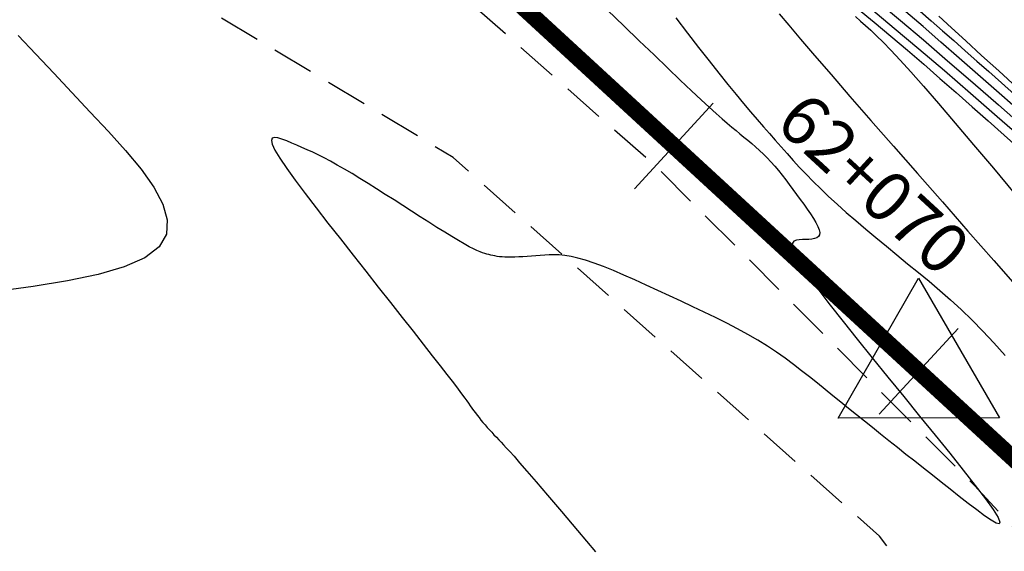
# Model space of a CAD drawing. Units: metres. Extents: x 184800 to 192335, y 8942600 to 8944000.
# Drawn here: x 187533 to 187563, y 8942966 to 8942982 of the extents above; entities that cross this region are included whole.
import ezdxf

# ---------------------------------------------------------------- set-up
doc = ezdxf.new("R2010")
doc.units = ezdxf.units.M
doc.linetypes.add('DASHED', pattern=[0.75, 0.5, -0.25])
for name, color, linetype in [('CNIVEL_M', 18, 'Continuous'), ('CNIVEL_S', 36, 'Continuous'), ('EJE_ESTACA', 7, 'Continuous'), ('EJE_LINEA', 154, 'Continuous'), ('EJE_TEXTO', 5, 'Continuous'), ('TriPI', 1, 'Continuous'), ('TROCHA', 8, 'Continuous')]:
    doc.layers.add(name, color=color, linetype=linetype)
doc.styles.add('500-SUBTITULO', font='romand.shx', dxfattribs={"height": 1.5})

# ---------------------------------------------------------------- blocks, each defined once
blk = doc.blocks.new('TRIPI')
at = {"layer": 'TriPI'}
for p, q in [((-1.731, -1.001), (-0.001, 2)), ((-0.001, 2), (1.733, -0.999)), ((1.733, -0.999), (-1.731, -1.001))]:
    blk.add_line(p, q, dxfattribs=at)

msp = doc.modelspace()

# ---------------------------------------------------------------- linework, layer by layer
at = {"layer": 'CNIVEL_M'}
for points in [[(187558.495, 8942982.213), (187559.004, 8942981.8), (187559.504, 8942981.384), (187559.999, 8942980.963), (187560.488, 8942980.541), (187560.975, 8942980.116), (187561.46, 8942979.691), (187561.944, 8942979.266), (187562.427, 8942978.84), (187562.907, 8942978.413), (187563.383, 8942977.983)], [(187560.943, 8942981.982), (187561.322, 8942981.637), (187561.753, 8942981.244), (187562.229, 8942980.808), (187562.742, 8942980.339), (187563.285, 8942979.841)], [(187533.266, 8942981.403), (187533.796, 8942980.84), (187534.336, 8942980.268), (187534.883, 8942979.688), (187535.433, 8942979.106), (187535.979, 8942978.524), (187536.497, 8942977.95), (187536.961, 8942977.389), (187537.343, 8942976.851), (187537.615, 8942976.341), (187537.751, 8942975.867), (187537.723, 8942975.437), (187537.504, 8942975.057), (187537.075, 8942974.732), (187536.455, 8942974.458), (187535.671, 8942974.227), (187534.75, 8942974.032), (187533.72, 8942973.865), (187532.607, 8942973.721)]]:
    msp.add_lwpolyline(points, dxfattribs=at)
at = {"layer": 'CNIVEL_S'}
for points in [[(187558.898, 8942982.21), (187559.605, 8942981.628), (187560.344, 8942981.007), (187561.11, 8942980.353), (187561.897, 8942979.673), (187562.7, 8942978.974), (187563.514, 8942978.263)], [(187559.133, 8942982.401), (187559.787, 8942981.856), (187560.481, 8942981.269), (187561.207, 8942980.646), (187561.96, 8942979.994), (187562.733, 8942979.32), (187563.519, 8942978.632)], [(187550.986, 8942982.167), (187551.471, 8942981.697), (187551.939, 8942981.246), (187552.382, 8942980.819), (187552.795, 8942980.423), (187553.172, 8942980.063), (187553.507, 8942979.747), (187553.795, 8942979.477), (187554.041, 8942979.251), (187554.25, 8942979.061), (187554.43, 8942978.902), (187554.585, 8942978.768), (187554.722, 8942978.652), (187554.847, 8942978.548), (187554.966, 8942978.451), (187555.084, 8942978.354), (187555.202, 8942978.257), (187555.319, 8942978.157), (187555.436, 8942978.056), (187555.553, 8942977.951), (187555.668, 8942977.842), (187555.783, 8942977.728), (187555.897, 8942977.608), (187556.009, 8942977.482), (187556.12, 8942977.35), (187556.231, 8942977.213), (187556.34, 8942977.072), (187556.449, 8942976.928), (187556.558, 8942976.782), (187556.666, 8942976.633), (187556.774, 8942976.484), (187556.881, 8942976.335), (187556.985, 8942976.189), (187557.083, 8942976.047), (187557.171, 8942975.911), (187557.246, 8942975.786), (187557.305, 8942975.671), (187557.345, 8942975.571), (187557.362, 8942975.486), (187557.354, 8942975.419), (187557.323, 8942975.369), (187557.273, 8942975.332), (187557.207, 8942975.307), (187557.128, 8942975.291), (187557.039, 8942975.281), (187556.944, 8942975.277), (187556.846, 8942975.275), (187556.748, 8942975.271), (187556.66, 8942975.259), (187556.589, 8942975.228), (187556.546, 8942975.169), (187556.539, 8942975.075), (187556.577, 8942974.934), (187556.669, 8942974.739), (187556.825, 8942974.479), (187557.049, 8942974.149), (187557.337, 8942973.756), (187557.679, 8942973.307), (187558.067, 8942972.813), (187558.49, 8942972.283), (187558.941, 8942971.724), (187559.41, 8942971.148), (187559.887, 8942970.562), (187560.365, 8942969.977), (187560.83, 8942969.405), (187561.272, 8942968.857), (187561.679, 8942968.347), (187562.04, 8942967.887), (187562.341, 8942967.489), (187562.572, 8942967.166), (187562.722, 8942966.931), (187562.781, 8942966.792), (187562.759, 8942966.74), (187562.666, 8942966.762), (187562.514, 8942966.848), (187562.316, 8942966.983), (187562.083, 8942967.156), (187561.826, 8942967.354), (187561.557, 8942967.564), (187561.287, 8942967.776), (187561.017, 8942967.988), (187560.748, 8942968.199), (187560.482, 8942968.409), (187560.217, 8942968.618), (187559.955, 8942968.825), (187559.697, 8942969.03), (187559.443, 8942969.232), (187559.193, 8942969.431), (187558.948, 8942969.628), (187558.705, 8942969.822), (187558.466, 8942970.015), (187558.229, 8942970.206), (187557.994, 8942970.396), (187557.76, 8942970.585), (187557.527, 8942970.774), (187557.293, 8942970.963), (187557.058, 8942971.152), (187556.818, 8942971.339), (187556.574, 8942971.526), (187556.322, 8942971.71), (187556.06, 8942971.893), (187555.788, 8942972.073), (187555.502, 8942972.251), (187555.203, 8942972.425), (187554.89, 8942972.596), (187554.567, 8942972.765), (187554.234, 8942972.932), (187553.894, 8942973.097), (187553.548, 8942973.261), (187553.199, 8942973.424), (187552.847, 8942973.587), (187552.496, 8942973.749), (187552.149, 8942973.909), (187551.808, 8942974.063), (187551.477, 8942974.209), (187551.16, 8942974.344), (187550.86, 8942974.465), (187550.58, 8942974.57), (187550.324, 8942974.657), (187550.094, 8942974.722), (187549.888, 8942974.769), (187549.703, 8942974.799), (187549.534, 8942974.815), (187549.379, 8942974.821), (187549.234, 8942974.819), (187549.096, 8942974.811), (187548.961, 8942974.8), (187548.827, 8942974.789), (187548.694, 8942974.779), (187548.564, 8942974.769), (187548.437, 8942974.76), (187548.315, 8942974.753), (187548.198, 8942974.748), (187548.089, 8942974.745), (187547.988, 8942974.745), (187547.896, 8942974.748), (187547.813, 8942974.754), (187547.736, 8942974.762), (187547.666, 8942974.772), (187547.6, 8942974.784), (187547.538, 8942974.797), (187547.478, 8942974.811), (187547.419, 8942974.825), (187547.36, 8942974.839), (187547.298, 8942974.856), (187547.229, 8942974.878), (187547.151, 8942974.907), (187547.059, 8942974.946), (187546.952, 8942974.997), (187546.825, 8942975.062), (187546.675, 8942975.145), (187546.501, 8942975.246), (187546.305, 8942975.365), (187546.089, 8942975.498), (187545.856, 8942975.643), (187545.611, 8942975.798), (187545.356, 8942975.96), (187545.095, 8942976.127), (187544.831, 8942976.296), (187544.566, 8942976.466), (187544.303, 8942976.634), (187544.044, 8942976.798), (187543.79, 8942976.958), (187543.543, 8942977.111), (187543.304, 8942977.256), (187543.077, 8942977.392), (187542.861, 8942977.515), (187542.659, 8942977.626), (187542.47, 8942977.726), (187542.291, 8942977.816), (187542.121, 8942977.898), (187541.958, 8942977.973), (187541.8, 8942978.043), (187541.645, 8942978.11), (187541.493, 8942978.175), (187541.342, 8942978.238), (187541.199, 8942978.293), (187541.074, 8942978.331), (187540.973, 8942978.343), (187540.906, 8942978.32), (187540.88, 8942978.255), (187540.905, 8942978.138), (187540.988, 8942977.961), (187541.135, 8942977.718), (187541.341, 8942977.414), (187541.596, 8942977.06), (187541.894, 8942976.662), (187542.225, 8942976.229), (187542.581, 8942975.771), (187542.953, 8942975.296), (187543.335, 8942974.812), (187543.716, 8942974.328), (187544.093, 8942973.851), (187544.459, 8942973.386), (187544.809, 8942972.94), (187545.139, 8942972.521), (187545.443, 8942972.134), (187545.716, 8942971.785), (187545.952, 8942971.482), (187546.149, 8942971.229), (187546.31, 8942971.02), (187546.44, 8942970.851), (187546.543, 8942970.714), (187546.627, 8942970.602), (187546.694, 8942970.51), (187546.751, 8942970.431), (187546.803, 8942970.359), (187546.854, 8942970.287), (187546.906, 8942970.216), (187546.958, 8942970.144), (187547.011, 8942970.072), (187547.065, 8942970), (187547.121, 8942969.928), (187547.179, 8942969.856), (187547.239, 8942969.783), (187547.302, 8942969.71), (187547.367, 8942969.636), (187547.433, 8942969.562), (187547.502, 8942969.488), (187547.571, 8942969.414), (187547.642, 8942969.339), (187547.713, 8942969.265), (187547.785, 8942969.19), (187547.858, 8942969.114), (187547.941, 8942969.026), (187548.043, 8942968.914), (187548.174, 8942968.768), (187548.343, 8942968.575), (187548.561, 8942968.324), (187548.836, 8942968.003), (187549.179, 8942967.601), (187549.596, 8942967.11), (187550.08, 8942966.537), (187550.622, 8942965.894)], [(187553.034, 8942981.934), (187553.387, 8942981.478), (187553.723, 8942981.045), (187554.039, 8942980.641), (187554.333, 8942980.27), (187554.602, 8942979.935), (187554.848, 8942979.634), (187555.074, 8942979.361), (187555.284, 8942979.112), (187555.481, 8942978.882), (187555.668, 8942978.666), (187555.848, 8942978.46), (187556.026, 8942978.258), (187556.203, 8942978.058), (187556.382, 8942977.856), (187556.566, 8942977.652), (187556.756, 8942977.445), (187556.956, 8942977.235), (187557.167, 8942977.019), (187557.391, 8942976.798), (187557.631, 8942976.57), (187557.889, 8942976.335), (187558.162, 8942976.093), (187558.448, 8942975.845), (187558.746, 8942975.592), (187559.053, 8942975.336), (187559.367, 8942975.076), (187559.685, 8942974.815), (187560.006, 8942974.552), (187560.327, 8942974.289), (187560.648, 8942974.023), (187560.97, 8942973.75), (187561.293, 8942973.467), (187561.617, 8942973.171), (187561.942, 8942972.859), (187562.27, 8942972.528), (187562.6, 8942972.173), (187562.932, 8942971.794)], [(187556.142, 8942982.058), (187556.432, 8942981.71), (187556.783, 8942981.296), (187557.204, 8942980.804), (187557.702, 8942980.228), (187558.271, 8942979.574), (187558.9, 8942978.853), (187559.58, 8942978.078), (187560.299, 8942977.258), (187561.049, 8942976.405), (187561.819, 8942975.529), (187562.599, 8942974.643), (187563.379, 8942973.757)], [(187558.435, 8942981.97), (187558.586, 8942981.839), (187558.737, 8942981.706), (187558.895, 8942981.562), (187559.071, 8942981.398), (187559.271, 8942981.201), (187559.505, 8942980.961), (187559.779, 8942980.668), (187560.104, 8942980.311), (187560.486, 8942979.879), (187560.932, 8942979.365), (187561.436, 8942978.776), (187561.989, 8942978.124), (187562.584, 8942977.417), (187563.212, 8942976.668)], [(187563.246, 8942979.246), (187562.681, 8942979.742), (187562.116, 8942980.237), (187561.555, 8942980.728), (187561.004, 8942981.208), (187560.467, 8942981.673), (187559.949, 8942982.118)], [(187560.377, 8942982.136), (187560.712, 8942981.842), (187561.05, 8942981.546), (187561.389, 8942981.249), (187561.732, 8942980.947), (187562.083, 8942980.638), (187562.445, 8942980.318), (187562.824, 8942979.983), (187563.222, 8942979.628)]]:
    msp.add_lwpolyline(points, dxfattribs=at)
at = {"layer": 'EJE_ESTACA'}
for p, q in [((187551.792, 8942976.799), (187554.162, 8942979.375)), ((187559.152, 8942970.03), (187561.522, 8942972.606))]:
    msp.add_line(p, q, dxfattribs=at)
at = {"layer": 'EJE_LINEA', "const_width": 0.5}
for points in [[(187545.616, 8942984.856), (187560.337, 8942971.317)], [(187560.336, 8942971.317), (187564.199, 8942967.766)]]:
    msp.add_lwpolyline(points, dxfattribs=at)
at = {"layer": 'TROCHA', "linetype": 'DASHED', "ltscale": 2.5, "flags": 128}
for points in [[(189951.088, 8943280.256), (189938.555, 8943273.659), (189928.354, 8943267.959), (189918.467, 8943263.184), (189913.221, 8943261.205), (189902.119, 8943259.473), (189891.293, 8943259.006), (189878.46, 8943259.013), (189866.712, 8943258.449), (189855.118, 8943258.91), (189843.834, 8943259.587), (189829.497, 8943258.625), (189813.61, 8943260.912), (189803.045, 8943263.293), (189781.488, 8943269.819), (189769.006, 8943272.064), (189756.047, 8943270.339), (189745.306, 8943269.084), (189734.505, 8943268.791), (189722.638, 8943269.348), (189711.395, 8943272.64), (189700.61, 8943276.593), (189689.53, 8943281.665), (189678.624, 8943286.99), (189668.763, 8943290.447), (189658.332, 8943292.127), (189645.215, 8943294.443), (189627.884, 8943298.083), (189613.858, 8943296.211), (189600.162, 8943294.95), (189585.561, 8943291.627), (189571.768, 8943287.507), (189561.228, 8943284.168), (189547.056, 8943282.128), (189534.762, 8943280.756), (189525.921, 8943279.134), (189512.612, 8943277.336), (189498.848, 8943278.547), (189484.072, 8943282.287), (189471.498, 8943286.958), (189463.051, 8943290.178), (189451.509, 8943294.434), (189439.443, 8943299.035), (189426.043, 8943303.01), (189414.723, 8943303.253), (189404.642, 8943301.48), (189391.89, 8943298.037), (189379.563, 8943296.417), (189367.046, 8943298.641), (189354.185, 8943300.749), (189341.024, 8943302.801), (189330.841, 8943304.555), (189318.831, 8943307.915), (189309.237, 8943312.134), (189301.541, 8943319.632), (189293.729, 8943328.585), (189286.689, 8943338.807), (189280.159, 8943349.027), (189273.676, 8943359.273), (189267.198, 8943368.865), (189260.872, 8943379.832), (189253.137, 8943390.516), (189245.571, 8943399.184), (189238.746, 8943410.498), (189229.001, 8943420.879), (189218.667, 8943427.927), (189209.223, 8943433.995), (189199.562, 8943440.129), (189190.744, 8943447.311), (189182.049, 8943453.698), (189173.632, 8943458.098), (189159.052, 8943460.679), (189148.478, 8943460.617), (189136.785, 8943461.371), (189132.36, 8943461.672), (189124.253, 8943464.201), (189114.054, 8943467.528), (189103.28, 8943471.238), (189092.559, 8943474.128), (189080.228, 8943475.751), (189069.081, 8943475.6), (189060.283, 8943477.011), (189048.357, 8943480.003), (189037.895, 8943482.549), (189029.048, 8943478.652), (189020.039, 8943475.671), (189010.964, 8943472.537), (189001.01, 8943470.42), (188995.433, 8943470.827), (188986.043, 8943471.102), (188976.729, 8943472.558), (188966.602, 8943475.679), (188956.443, 8943478.802), (188945.852, 8943482.645), (188939.446, 8943486.261), (188929.103, 8943495.343), (188919.582, 8943504.076), (188911.925, 8943511.189), (188902.963, 8943519.476), (188891.052, 8943529.935), (188879.931, 8943541.788), (188869.386, 8943549.459), (188854.521, 8943555.611), (188843.573, 8943557.624), (188836.731, 8943559.326), (188828.487, 8943561.198), (188821.282, 8943562.341), (188813.703, 8943563.663), (188804.593, 8943565.344), (188795.973, 8943566.529), (188787.259, 8943566.727), (188778.022, 8943565.895), (188769.576, 8943564.626), (188760.371, 8943562.78), (188752.862, 8943560.709), (188745.969, 8943556.947), (188738.592, 8943549.538), (188729.211, 8943541.797), (188719.63, 8943536.24), (188715.02, 8943534.281), (188712.923, 8943532.78), (188703.563, 8943526.886), (188696.698, 8943522.862), (188686.974, 8943519.178), (188674.307, 8943512.362), (188665.039, 8943507.941), (188657.447, 8943502.511), (188648.079, 8943495.343), (188634.961, 8943479.771), (188629.475, 8943473.726), (188619.752, 8943463.726), (188613.052, 8943456.7), (188607.16, 8943447.667), (188584.94, 8943409.653), (188580.075, 8943402.25), (188573.659, 8943393.295), (188566.812, 8943383.45), (188558.942, 8943373.685), (188551.195, 8943366.202), (188541.798, 8943360.871), (188531.29, 8943355.529), (188520.111, 8943348.791), (188507.729, 8943339.852), (188498.91, 8943333.665), (188486.769, 8943324.363), (188476.013, 8943315.579), (188464.547, 8943306.801), (188452.246, 8943297.807), (188441.288, 8943289.176), (188431.062, 8943276.235), (188423.567, 8943260.088), (188421.538, 8943248.074), (188420.627, 8943232.602), (188419.038, 8943220.274), (188410.753, 8943208.876), (188398.453, 8943198.552), (188387.18, 8943191.539), (188382.576, 8943183.549), (188381.936, 8943175.549), (188383.854, 8943172.127), (188388.739, 8943166.038), (188395.822, 8943160.208), (188398.765, 8943155.156), (188395.169, 8943147.91), (188383.119, 8943136.161), (188375.088, 8943128.651), (188369.044, 8943124.193), (188366.548, 8943117.482), (188365.084, 8943109.88), (188364.674, 8943101.27), (188364.97, 8943089.252), (188363.974, 8943075.999), (188360.519, 8943062.994), (188353.201, 8943053.836), (188342.236, 8943044.661), (188332.871, 8943036.751), (188325.135, 8943029.993), (188316.667, 8943022.11), (188308.581, 8943014.456), (188306.617, 8943012.669), (188297.371, 8943003.328), (188293.028, 8942996.791), (188289.279, 8942992.663), (188280.951, 8942983.024), (188271.824, 8942974.991), (188261.286, 8942967.904), (188260.051, 8942966.931), (188245.351, 8942958.301), (188241.633, 8942954.907), (188238.078, 8942951.505), (188231.099, 8942947.305), (188224.006, 8942946.371), (188216.781, 8942947.642), (188207.655, 8942948.926), (188198.42, 8942953.063), (188193.382, 8942955.8), (188183.508, 8942959.823), (188182.034, 8942960.458), (188167.142, 8942960.408), (188155.657, 8942956.708), (188140.018, 8942954.925), (188130.628, 8942954.915), (188116.461, 8942952.811), (188103.694, 8942947.764), (188092.583, 8942940.624), (188080.314, 8942933.432), (188070.213, 8942927.701), (188057.817, 8942920.78), (188042.319, 8942912.013), (188029.297, 8942903.307), (188015.013, 8942895.2), (188001.433, 8942888.601), (187975.592, 8942876.055), (187962.839, 8942869.002), (187946.136, 8942860.299), (187930.917, 8942854.252), (187920.326, 8942847.314), (187907.051, 8942832.876), (187897.074, 8942821.467), (187884.536, 8942807.858), (187869.545, 8942792.707), (187855.135, 8942781.812), (187844.668, 8942776.957), (187826.721, 8942774.257), (187807.425, 8942773.607), (187797.462, 8942773.133), (187786.301, 8942773.529), (187778.772, 8942774.388), (187766.413, 8942777.728), (187761.808, 8942778.717), (187750.996, 8942783.695), (187742.881, 8942788.136), (187735.943, 8942793.919), (187728.312, 8942800.82), (187720.102, 8942807.508), (187712.073, 8942815.205), (187702.932, 8942823.736), (187693.282, 8942830.026), (187683.281, 8942837.459), (187671.833, 8942842.402), (187661.275, 8942846.274), (187650.416, 8942853.105), (187640.285, 8942862.792), (187630.842, 8942875.402), (187627.681, 8942882.404), (187626.387, 8942890.344), (187628.738, 8942893.983), (187632.677, 8942897.126), (187633.465, 8942897.58), (187637.339, 8942901.587), (187639.448, 8942905.637), (187639.005, 8942911.386), (187633.7, 8942919.738), (187625.545, 8942924.47), (187617.989, 8942928.777), (187608.604, 8942933.672), (187595.573, 8942937.591), (187586.739, 8942942.721), (187578.15, 8942950.361), (187569.867, 8942959.419), (187562.011, 8942967.891), (187552.513, 8942977.404), (187541.766, 8942986.864), (187533.865, 8942993.727), (187528.144, 8942997.881), (187525.251, 8943000.145), (187519.571, 8943005.935), (187512.214, 8943015.105), (187503.935, 8943026.023), (187495.281, 8943035.914), (187489.903, 8943041.7), (187488.539, 8943042.771), (187482.374, 8943049.182), (187476.302, 8943055.248), (187470.82, 8943061.896), (187464.376, 8943068.376), (187457.298, 8943074.031), (187449.539, 8943078.463), (187441.343, 8943081.54), (187432.749, 8943084.282), (187424.111, 8943086.795), (187415.845, 8943089.591), (187407.514, 8943093.099), (187398.852, 8943096.688), (187391.078, 8943101.485), (187384.764, 8943106.988), (187380.475, 8943113.863), (187378.058, 8943122.099), (187376.875, 8943130.6), (187375.277, 8943139.188), (187373.506, 8943147.283), (187369.207, 8943154.141), (187363.091, 8943157.598), (187355.614, 8943157.508), (187350.236, 8943151.484), (187350.532, 8943144.053), (187359.695, 8943133.076), (187363.729, 8943127.161), (187363.004, 8943117.638), (187353.599, 8943115.996), (187344.693, 8943127.127), (187335.315, 8943135.523), (187328.645, 8943142.127), (187319.6, 8943152.054), (187309.377, 8943162.79), (187302.128, 8943170.799), (187295.755, 8943182.407), (187292.073, 8943190.333), (187287.088, 8943198.718), (187276.091, 8943209.871), (187266.753, 8943219.062), (187255.62, 8943230.243), (187247.173, 8943237.383), (187239.655, 8943243.846), (187234.772, 8943249.907), (187229.896, 8943256.549), (187225.516, 8943265.038), (187220.011, 8943275.799), (187215.753, 8943285.816), (187208.332, 8943300.935), (187199.601, 8943316.254), (187192.568, 8943325.786), (187189.591, 8943329.3), (187178.214, 8943340.404), (187171.185, 8943347.07), (187162.628, 8943356.278), (187153.351, 8943366.5), (187143.803, 8943376.293), (187134.701, 8943383.464), (187126.775, 8943387.726), (187120.888, 8943390.878), (187109.438, 8943396.357), (187101.189, 8943403.016), (187098.413, 8943405.002), (187093.617, 8943410.794), (187080.451, 8943430.235), (187072.198, 8943444.339), (187063.698, 8943459.501), (187057.13, 8943472.103), (187054.587, 8943476.767), (187045.342, 8943491.179), (187037.818, 8943500.52), (187034.073, 8943504.203), (187029.319, 8943508.703), (187021.625, 8943515), (187011.972, 8943524.923), (187010.347, 8943526.379)], [(189954.136, 8943275.54), (189948.429, 8943273.457), (189942.64, 8943270.256), (189938.243, 8943266.961), (189933.835, 8943264.588), (189929.047, 8943261.154), (189924.636, 8943259.014), (189917.759, 8943255.684), (189914.336, 8943255.314), (189903.299, 8943253.867), (189893.557, 8943252.917), (189891.193, 8943253.729), (189882.72, 8943253.054), (189879.016, 8943253.517), (189872.103, 8943253.06), (189866.637, 8943253.39), (189861.664, 8943252.489), (189855.821, 8943252.856), (189851.024, 8943251.809), (189841.909, 8943251.935), (189832.137, 8943251.77), (189832.137, 8943251.77), (189825.275, 8943254.628), (189819.532, 8943254.175), (189814.185, 8943256.585), (189801.447, 8943259.405), (189790.953, 8943262.577), (189779.351, 8943266.179), (189768.768, 8943268.002), (189756.722, 8943264.125), (189744.756, 8943262.704), (189734.574, 8943260.974), (189726.306, 8943260.354), (189718.358, 8943262.17), (189705.481, 8943265.082), (189694.11, 8943271.153), (189681.518, 8943278.541), (189673.681, 8943283.659), (189667.112, 8943286.956), (189656.308, 8943288.126), (189645.116, 8943289.835), (189642.175, 8943291.735), (189630.303, 8943294.512), (189616.055, 8943293.259), (189601.678, 8943291.644), (189587.373, 8943290.131), (189573.933, 8943285.119), (189560.418, 8943281.247), (189549.2, 8943279.063), (189535.341, 8943276.075), (189525.886, 8943274.31), (189513.419, 8943272.797), (189505.363, 8943271.914), (189494.067, 8943273.382), (189482.629, 8943275.296), (189471.601, 8943278.545), (189461.263, 8943283.06), (189449.763, 8943288.608), (189437.048, 8943293.84), (189424.3, 8943298.792), (189413.029, 8943298.944), (189403.692, 8943297.139), (189392.07, 8943292.895), (189379.087, 8943291.939), (189367.93, 8943295.342), (189356.4, 8943296.235), (189352.158, 8943296.785), (189341.635, 8943297.978), (189328.571, 8943300.351), (189318.305, 8943303.009), (189306.228, 8943308.318), (189302.842, 8943308.364), (189297.849, 8943310.641), (189295.233, 8943315.805), (189289.02, 8943323.4), (189287.996, 8943327.034), (189284.362, 8943331.935), (189282.113, 8943337.66), (189276.224, 8943347.876), (189269.932, 8943358.275), (189264.387, 8943368.097), (189258.252, 8943378.351), (189250.467, 8943388.527), (189242.962, 8943397.502), (189236.112, 8943409.014), (189226.098, 8943418.395), (189215.242, 8943425.201), (189205.617, 8943430.811), (189196.599, 8943437.282), (189186.779, 8943444.222), (189169.526, 8943452.221), (189159.206, 8943454.559), (189149.934, 8943456.171), (189137.706, 8943455.084), (189126.326, 8943457.123), (189121.164, 8943457.866), (189115.277, 8943459.692), (189109.87, 8943461.19), (189106.149, 8943462.834), (189099.449, 8943464.639), (189087.884, 8943468.914), (189078.658, 8943470.646), (189070.309, 8943469.981), (189060.077, 8943471.426), (189047.522, 8943473.016), (189035.37, 8943473.265), (189025.348, 8943470.525), (189013.731, 8943468.625), (189003.789, 8943467.095), (188994.084, 8943465.601), (188987.441, 8943466.698), (188977.421, 8943468.393), (188967.708, 8943470.371), (188957.367, 8943473.215), (188946.932, 8943476.77), (188937.894, 8943481.067), (188935.162, 8943481.992), (188925.534, 8943491.388), (188909.294, 8943506.672), (188898.599, 8943516.968), (188885.123, 8943529.345), (188872.715, 8943541.155), (188863.721, 8943545.608), (188852.932, 8943549.584), (188843.579, 8943554.305), (188834.862, 8943556.039), (188828.977, 8943557.362), (188820.136, 8943559.383), (188812.894, 8943560.669), (188809.373, 8943561.057), (188804.185, 8943562.298), (188799.546, 8943562.597), (188795.73, 8943563.403), (188790.543, 8943563.203), (188782.137, 8943562.868), (188778.488, 8943563.224), (188770.682, 8943561.704), (188763.261, 8943560.391), (188757.449, 8943557.962), (188748.603, 8943552.913), (188741.147, 8943547.412), (188733.914, 8943540.617), (188725.019, 8943535.754), (188717.278, 8943530.956), (188708.24, 8943524.707), (188699.032, 8943520.876), (188690.325, 8943516.463), (188682.299, 8943512.225), (188673.632, 8943508.236), (188672.322, 8943506.317), (188662.232, 8943500.283), (188651.938, 8943492.859), (188643.601, 8943484.778), (188636.151, 8943476.966), (188629.618, 8943470.124), (188622.062, 8943462.284), (188616.161, 8943455.042), (188610.304, 8943444.972), (188602.202, 8943430.874), (188600.76, 8943427.412), (188597.107, 8943422.348), (188591.638, 8943414.774), (188586.724, 8943406.625), (188581.66, 8943398.25), (188575.87, 8943390.328), (188570.343, 8943382.188), (188563.775, 8943375.188), (188561.326, 8943371.299), (188557.398, 8943367.792), (188553.492, 8943363.733), (188549.151, 8943361.38), (188542.636, 8943357.507), (188527.128, 8943348.632), (188517.866, 8943341.882), (188514.764, 8943339.44), (188509.781, 8943336.414), (188501.046, 8943329.712), (188491.872, 8943322.975), (188484.105, 8943316.625), (188474.059, 8943307.863), (188462.41, 8943299.063), (188453.619, 8943291.835), (188441.887, 8943283.452), (188433.087, 8943271.687), (188428.188, 8943261.278), (188426.881, 8943246.273), (188426.177, 8943233.47), (188424.301, 8943222.371), (188422.908, 8943216.545), (188420.486, 8943213.18), (188415.103, 8943205.446), (188407.703, 8943199.846), (188403.774, 8943196.699), (188399.607, 8943195.123), (188390.155, 8943188.005), (188387.27, 8943183.558), (188387.534, 8943174.312), (188390.403, 8943168.934), (188398.06, 8943162.585), (188404.222, 8943157.888), (188405.604, 8943154.836), (188405.468, 8943152.948), (188403.05, 8943148.695), (188396.892, 8943142.541), (188386.155, 8943132.917), (188378.892, 8943126.764), (188372.081, 8943120.821), (188368.38, 8943115.691), (188367.421, 8943106.459), (188367.774, 8943100.486), (188368.144, 8943091.197), (188368.072, 8943082.411), (188367.779, 8943073.492), (188366.245, 8943065.272), (188365.646, 8943061.948), (188364.042, 8943056.632), (188360.156, 8943050.911), (188358.085, 8943049.226), (188350.62, 8943043.1), (188349.854, 8943042.005), (188343.281, 8943037.624), (188339.12, 8943034.794), (188335.337, 8943031.651), (188329.447, 8943026.326), (188326.282, 8943023.375), (188320.627, 8943018.433), (188316.183, 8943015.383), (188311.877, 8943010.583), (188307.762, 8943007.587), (188299.6, 8942999.131), (188291.503, 8942988.742), (188283.009, 8942980.143), (188276.153, 8942975.217), (188274.232, 8942972.772), (188263.35, 8942964.28), (188251.583, 8942958.011), (188245.433, 8942953.601), (188241.299, 8942949.572), (188232.629, 8942944.132), (188221.538, 8942941.714), (188209.818, 8942944.351), (188196.654, 8942950.173), (188191.706, 8942952.936), (188181.93, 8942956.265), (188165.034, 8942955.693), (188157.156, 8942953.498), (188144.699, 8942951.649), (188136.565, 8942951.683), (188127.667, 8942951.64), (188118.525, 8942949.338), (188106.973, 8942944.038), (188096.201, 8942936.828), (188086.31, 8942930.811), (188077.23, 8942926.372), (188070.344, 8942923.196), (188062.213, 8942919.096), (188052.115, 8942913.245), (188034.009, 8942902.292), (188021.641, 8942894.021), (188013.239, 8942890.575), (188008.24, 8942886.934), (187988.833, 8942877.935), (187978.008, 8942871.503), (187965.825, 8942864.722), (187957.608, 8942860.365), (187949.444, 8942856.805), (187940.153, 8942854.321), (187934.449, 8942851.829), (187930.936, 8942851.277), (187923.064, 8942844.638), (187912.201, 8942832.739), (187904.184, 8942823.578), (187897.713, 8942817.48), (187892.291, 8942810.539), (187885.659, 8942802.998), (187882.736, 8942799.314), (187878.977, 8942796.687), (187874.764, 8942790.266), (187873.218, 8942789.082), (187865.426, 8942783.361), (187864.007, 8942782.181), (187858.676, 8942778.387), (187850.334, 8942774.616), (187848.667, 8942773.781), (187839.565, 8942772.497), (187834.165, 8942770.97), (187830.207, 8942771.827), (187826.081, 8942771.157), (187820.075, 8942771.678), (187809.997, 8942769.532), (187795.311, 8942766.215), (187785.662, 8942768.707), (187774.563, 8942770.875), (187766.291, 8942772.423), (187760.857, 8942774.883), (187750.096, 8942780.098), (187741.519, 8942784.287), (187733.526, 8942789.778), (187726.012, 8942795.839), (187717.649, 8942803.025), (187709.878, 8942811.642), (187700.438, 8942819.677), (187691.937, 8942826.315), (187680.924, 8942833.93), (187667.344, 8942839.587), (187654.36, 8942842.564), (187645.011, 8942848.091), (187634.202, 8942860.698), (187627.308, 8942869.507), (187620.699, 8942875.252), (187617.213, 8942880.356), (187616.96, 8942891.146), (187620.122, 8942895.768), (187626.193, 8942897.541), (187629.732, 8942900.095), (187631.56, 8942903.402), (187631.743, 8942906.661), (187630.949, 8942910.358), (187629.166, 8942917.198), (187624.03, 8942921.253), (187618.828, 8942924.641), (187610.625, 8942927.946), (187601.832, 8942931.005), (187594.267, 8942933.575), (187589.153, 8942933.429), (187581.485, 8942941.336), (187574.616, 8942947.719), (187566.546, 8942956.516), (187559.161, 8942966.365), (187546.341, 8942977.743), (187537.256, 8942983.205), (187528.148, 8942990.295), (187521.878, 8942995.86), (187515.017, 8943003.632), (187508.232, 8943012.725), (187501.565, 8943023.095), (187491.132, 8943034.674), (187485.53, 8943040.389), (187478.764, 8943046.377), (187473.44, 8943053.677), (187468.464, 8943060.046), (187461.921, 8943065.62), (187455.118, 8943071.512), (187447.768, 8943075.305), (187439.901, 8943078.024), (187431.717, 8943080.088), (187423.156, 8943082.927), (187414.247, 8943085.471), (187405.432, 8943088.522), (187396.517, 8943092.188), (187387.933, 8943096.535), (187381.227, 8943103.899), (187377.127, 8943112.783), (187374.886, 8943121.79), (187373.593, 8943130.669), (187372.199, 8943138.909), (187368.641, 8943144.95), (187364.928, 8943150.012), (187361.361, 8943152.43), (187357.629, 8943152.249), (187355.407, 8943148.807), (187357.019, 8943143.827), (187359.27, 8943139.89), (187362.945, 8943135.752), (187367.041, 8943131.001), (187369.807, 8943123.776), (187368.284, 8943115.268), (187360.395, 8943111.536), (187351.068, 8943113.209), (187344.108, 8943120.178), (187337.352, 8943128.154), (187329.976, 8943135.786), (187323.088, 8943143.877), (187315.818, 8943151.425), (187308.992, 8943158.995), (187301.592, 8943166.031), (187295.546, 8943173.948), (187291.947, 8943183.13), (187288.293, 8943190.81), (187283.665, 8943196.882), (187258.928, 8943222.381), (187252.572, 8943228.629), (187245.608, 8943234.277), (187238.711, 8943240.261), (187232.028, 8943247.496), (187226.626, 8943255.553), (187222.842, 8943263.032), (187217.598, 8943272.688), (187213.124, 8943281.771), (187209.008, 8943290.381), (187204.168, 8943297.953), (187197.555, 8943312.266), (187191.141, 8943322.568), (187187.465, 8943326.101), (187178.73, 8943334.365), (187171.645, 8943340.879), (187169.893, 8943342.269), (187165.052, 8943346.95), (187159.604, 8943351.1), (187158.926, 8943353.142), (187152.309, 8943359.928), (187149.888, 8943361.014), (187146.204, 8943366.956), (187141.719, 8943371.213), (187140.835, 8943373.867), (187136.321, 8943378.637), (187134.463, 8943380.264), (187133.135, 8943380.722), (187126.338, 8943384.44), (187120.734, 8943387.558), (187118.607, 8943388.391), (187109.707, 8943389.822), (187100.639, 8943395.089), (187094.657, 8943400.409), (187093.329, 8943401.979), (187088.984, 8943408.064), (187084.205, 8943415.95), (187079.158, 8943424.939), (187065.942, 8943440.461), (187058.284, 8943458.324), (187053.668, 8943467.276), (187049.262, 8943475.875), (187040.778, 8943490.139), (187035.451, 8943496.869), (187027.121, 8943503.75), (187025.323, 8943505.314), (187017.598, 8943512.645), (187016.711, 8943513.18), (187010.56, 8943519.756), (187007.213, 8943523.048), (187005.919, 8943524.411)]]:
    msp.add_lwpolyline(points, dxfattribs=at)

# ---------------------------------------------------------------- block references
at = {"layer": 'TriPI', "xscale": 1.4, "yscale": 1.4, "zscale": 1.4}
msp.add_blockref('TRIPI', (187560.336, 8942971.317), dxfattribs=at)

# ---------------------------------------------------------------- texts
at = {"layer": 'EJE_TEXTO', "style": '500-SUBTITULO'}
msp.add_text('62+070', height=1.5, rotation=317.3917, dxfattribs=at).set_placement((187555.973, 8942978.708))

doc.saveas('drawing.dxf')
